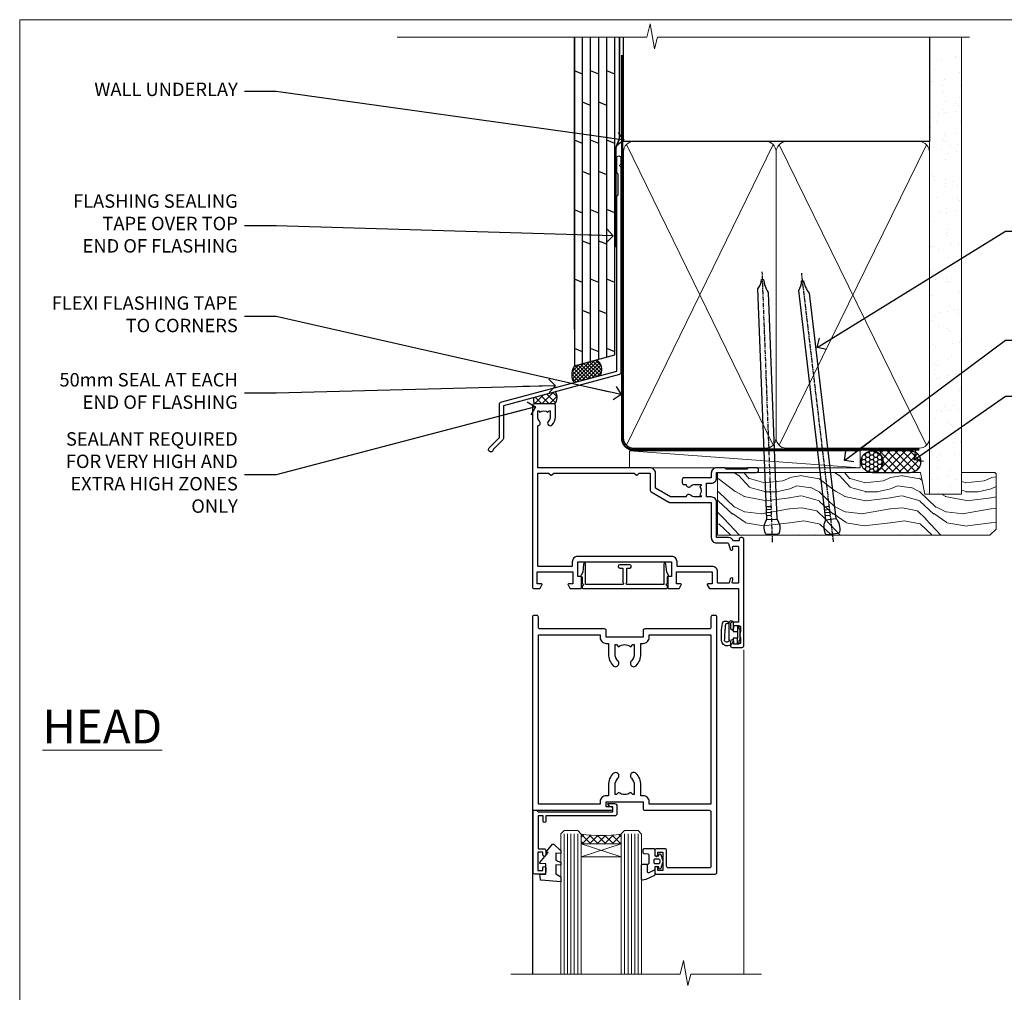
# Model space of a CAD drawing. Units: millimetres. Extents: x 1409 to 344855, y -118 to 2194.
# Drawn here: x 5613 to 5906, y 1452 to 1742 of the extents above; entities that cross this region are included whole.
import ezdxf
from ezdxf import colors
from ezdxf.entities.mleader import LeaderData, LeaderLine
from ezdxf.math import Vec2, Vec3

# ---------------------------------------------------------------- set-up
doc = ezdxf.new("R2010")
doc.units = ezdxf.units.MM
doc.linetypes.add('CENTER', pattern=[2, 1.25, -0.25, 0.25, -0.25])
doc.linetypes.add('Dashed', pattern=[564.444447, 282.222223, -282.222223])
doc.layers.add('Aluminium Systems Ltd Joinery Detail', color=7, linetype='Continuous')
doc.layers.add('Aluminium Systems Ltd Notes', color=7, linetype='Continuous')
doc.layers.add('No Print', color=7, linetype='Continuous', plot=False)
doc.styles.add('ASL TXT 50', font='romans.shx', dxfattribs={"height": 100})
doc.styles.get("Standard").update_dxf_attribs({"font": 'arial.ttf'})

# ---------------------------------------------------------------- blocks, each defined once
blk = doc.blocks.new('Page Layout')
at = {"layer": 'Aluminium Systems Ltd Joinery Detail', "color": 8, "lineweight": 5}
blk.add_lwpolyline([(0, 693.99), (0, 0), (553.08, 0), (553.08, 693.99)], close=True, dxfattribs=at)
blk = doc.blocks.new('90mm Framing Head DF')
at = {"layer": 'Aluminium Systems Ltd Joinery Detail'}
h = blk.add_hatch(dxfattribs=at)
h.set_pattern_fill('AR-SAND', color=256, scale=0.15)
h.set_pattern_definition([(37.5, (61.6605, 88.4484), (-0.24, 7.3412), [0, -5.7912, 0, -6.477, 0, -6.19125]), (7.5, (61.6605, 88.448), (6.74285, 10.7524), [0, -3.1242, 0, -5.2197, 0, -2.00025]), (327.5, (56.974, 88.4484), (11.86489, 0.02156), [0, -1.905, 0, -6.858, 0, -8.9535]), (317.5, (56.974, 88.448), (11.45335, 3.34394), [0, -0.9525, 0, -4.4958, 0, -5.1435])])
h.paths.add_polyline_path([(180.61, 83.77), (171.11, 83.77), (171.11, -47.33), (180.61, -47.33)])
at = {"layer": 'Aluminium Systems Ltd Joinery Detail', "lineweight": 5}
for p, q in [((80.8, -32.74), (124.47, 56.84)), ((80.8, 56.84), (124.47, -32.74)), ((126.25, -32.74), (170.19, 56.67, 1)), ((126.28, 56.67), (170.23, -32.74, 1))]:
    blk.add_line(p, q, dxfattribs=at)
at = {"layer": 'Aluminium Systems Ltd Joinery Detail', "linetype": 'Continuous', "lineweight": 5, "ltscale": 0.12, "elevation": -1}
blk.add_lwpolyline([(182.99, 88.77), (90.08, 88.77), (89.18, 85.34), (87.91, 92.75), (86.87, 88.77), (12.47, 88.77)], dxfattribs=at)
at = {"layer": 'Aluminium Systems Ltd Joinery Detail', "linetype": 'Dashed', "lineweight": 5, "ltscale": 0.01, "const_width": 0.25, "elevation": 0.25}
blk.add_lwpolyline([(79.76, 88.58), (79.76, -30.59, 0.414144), (82.95, -33.77), (168.08, -33.77)], format="xyb", dxfattribs=at)
at = {"layer": 'Aluminium Systems Ltd Joinery Detail', "linetype": 'Dashed'}
blk.add_lwpolyline([(171.11, 88.77), (171.11, 57.75), (79.91, 57.75), (79.91, 88.77)], dxfattribs=at)
at = {"layer": 'Aluminium Systems Ltd Joinery Detail', "lineweight": 5, "elevation": 1}
blk.add_lwpolyline([(171.11, 88.77), (171.11, -47.33), (180.61, -47.33), (180.61, 88.77)], dxfattribs=at)
at = {"layer": 'Aluminium Systems Ltd Joinery Detail', "linetype": 'CENTER', "lineweight": 5, "ltscale": 3, "const_width": 0.5, "elevation": 0.5}
blk.add_lwpolyline([(79.38, 83.43), (79.38, -30.59, 0.422885), (82.95, -34.15), (168.08, -34.15)], format="xyb", dxfattribs=at)
at = {"layer": 'Aluminium Systems Ltd Joinery Detail', "lineweight": 5}
for points in [[(125.36, -28.49), (125.36, 54.69, 0.414214), (122.32, 57.73), (82.95, 57.73, 0.414214), (79.91, 54.69), (79.91, -28.49)], [(171.12, -28.69), (171.12, 54.48, 0.368185), (168.08, 57.73), (128.4, 57.73, 0.368185), (125.36, 54.48), (125.36, -28.69)], [(125.36, 52.58), (125.36, -30.59, -0.414214), (122.32, -33.63), (82.95, -33.63, -0.414214), (79.91, -30.59), (79.91, 52.58)], [(171.12, 52.58), (171.12, -30.59, -0.414214), (168.08, -33.63), (128.4, -33.63, -0.414214), (125.36, -30.59), (125.36, 52.58)]]:
    blk.add_lwpolyline(points, format="xyb", dxfattribs=at)
blk = doc.blocks.new('DY611-comp')
for p, q in [((4.7, 6.73), (5.7, 6.73)), ((4.7, 6.73), (4.7, 5.24)), ((5.7, 6.73), (5.7, 5.36)), ((2.25, 5.73), (2.25, 0.6)), ((3.45, 5.24), (3.45, 5.73)), ((4.7, 5.24), (3.45, 5.24)), ((3.45, 0.6), (3.45, 3.22)), ((3.45, 3.22), (4.7, 3.22)), ((4.7, 3.22), (4.7, 5.24)), ((4.7, 1.73), (4.7, 3.22)), ((5.7, 5.36), (5.4, 4.23)), ((5.4, 4.23), (5.7, 3.11)), ((5.7, 3.11), (5.7, 1.73)), ((1.22, 0.14), (1.57, 0.17)), ((1.53, 0.96), (1.23, 0.95)), ((5.7, 1.73), (4.7, 1.73))]:
    blk.add_line(p, q)
for centre, radius, start, end in [((25.63, 4.66), 25.7, 177.035, 188.5389), ((1.7, 5.81), 1.75, 357.5286, 174.1572), ((1.55, 5.73), 0.7, 0, 162.7552), ((82.76, 9.07), 81.93, 182.1869, 185.6891), ((1.16, 1.14), 1, 197.4943, 273.4646), ((1.55, 0.57), 0.4, 273.4646, 93.4646), ((2.85, 0.6), 0.6, 180, 0)]:
    blk.add_arc(centre, radius, start, end)
blk = doc.blocks.new('DY611 Replace')
at = {"layer": 'Aluminium Systems Ltd Joinery Detail'}
blk.add_blockref('DY611-comp', (-5.4, -4.23), dxfattribs=at)
blk = doc.blocks.new('C438-21617')
at = {"flags": 128}
blk.add_lwpolyline([(1.5, 3.7), (1.5, 13.5), (3.3, 13.5, 0.414214), (3.8, 14), (3.8, 15.3, 1), (2.9, 15.3), (2.9, 14.5), (1.4, 14.5), (1.4, 20), (2.9, 20), (2.9, 19.2, 1), (3.8, 19.2), (3.8, 20.5, 0.414214), (3.3, 21), (0.5, 21, 0.414214), (0, 20.5), (0, 2.2, 0.414214), (0.2, 2), (1, 2), (1.5, 2.5), (23.8, 2.5), (23.8, 1), (23.02, 1), (22.36, 0.34, 0.668179), (22.5, 0), (24.25, 0, 0.414214), (25, 0.75), (25, 2.95, 0.414214), (24.25, 3.7), (3.8, 3.7), (3.8, 5.3, 1), (3, 5.3), (3, 3.7)], format="xyb", close=True, dxfattribs=at)
blk = doc.blocks.new('CO112-Comp')
blk.add_lwpolyline([(-2.4, 2.55), (-4.17, 3.38, 0.548619), (-4.6, 3.1), (-4.6, 1.17, 0.198912), (-4.51, 0.96), (-4.19, 0.64, -0.198912), (-4.1, 0.43), (-4.1, -1.87, -0.388879), (-4.37, -2.17), (-5.63, -2.28, 0.388879), (-5.9, -2.57), (-5.9, -3.5, 0.414214), (-5.6, -3.8), (-2.7, -3.8, 0.414214), (-2.4, -3.5), (-2.4, -1.65), (-1.2, -1.65), (-1.2, -2, 0.851224), (-0.62, -2.09), (-0.08, -0.47, 0.161777), (-0.08, 0.47), (-0.62, 2.09, 0.851224), (-1.2, 2), (-1.2, 1.65), (-2.4, 1.65), (-2.4, 3.9, 0.257343), (-2.54, 4.15, 0.086554), (-6.04, 5.59, 0.479584), (-6.4, 5.3), (-6.4, 1.1, 0.414214), (-6.1, 0.8), (-4.35, 0.8)], format="xyb")
blk.add_lwpolyline([(-1.33, 0.75), (-2.3, 0.75, 0.414214), (-2.6, 0.45), (-2.6, -0.45, 0.414214), (-2.3, -0.75), (-1.33, -0.75, 0.323092), (-1.05, -0.54), (-0.93, -0.19, 0.161777), (-0.93, 0.19), (-1.05, 0.54, 0.323092)], format="xyb", close=True)
blk = doc.blocks.new('DY445')
blk.add_lwpolyline([(4.75, 8.84), (6.25, 9.78), (6.25, 11.28), (0.33, 10.76, 0.36397), (0.15, 10.58), (0, 8.91), (1.75, 8.91), (1.75, 5.91), (0, 5.76), (0, 5.46), (2.49, 2.49), (1.95, 2.45), (1.95, 2.15), (3.75, 0), (4.15, 0), (6.25, 2.02), (6.25, 2.82), (4.75, 2.69), (4.75, 4.77), (6.25, 5.51), (6.25, 6.31), (4.75, 6.18)], format="xyb", close=True)
blk = doc.blocks.new('A911-22246')
at = {"flags": 128}
for points in [[(1.6, 3.85), (1.6, 2), (1.9, 2), (2.26, 2.43, 0.36397), (4.64, 2.43), (5, 2), (5.3, 2), (5.3, 3.85, 0.19526), (4.78, 5.14, -1), (5.92, 6.25, -0.19526), (6.9, 3.85), (6.9, 0.5, -0.414214), (6.4, 0), (0.5, 0, -0.414214), (0, 0.5), (0, 54.5, -0.414214), (0.5, 55), (2.12, 55, -0.267949), (2.3, 54.9), (2.87, 53.9, -0.57735), (2.7, 53.6), (1.4, 53.6), (1.4, 50), (12.1, 50), (12.1, 53.6), (10.8, 53.6, -0.57735), (10.63, 53.9), (11.2, 54.9, -0.267949), (11.38, 55), (14.4, 55, -0.414214), (14.6, 54.8), (14.6, 51.6, -0.414214), (14.4, 51.4), (13.5, 51.4), (13.5, 47), (41.5, 47), (41.5, 51.4), (40.6, 51.4, -0.414214), (40.4, 51.6), (40.4, 54.8, -0.414214), (40.6, 55), (43.62, 55, -0.267949), (43.8, 54.9), (44.37, 53.9, -0.57735), (44.2, 53.6), (42.9, 53.6), (42.9, 50), (53.6, 50), (53.6, 53.6), (52.3, 53.6, -0.57735), (52.13, 53.9), (52.7, 54.9, -0.267949), (52.88, 55), (61.4, 55), (61.4, 65), (59.5, 65, -0.414214), (59, 65.5), (59, 66.75, -1), (60, 66.75), (60, 66), (61.5, 66), (61.5, 66.75, -0.298217), (61.8, 67.21), (61.8, 70.29, -0.298217), (61.5, 70.75), (61.5, 71.5), (60, 71.5), (60, 70.75, -1), (59, 70.75), (59, 72, -0.414214), (59.5, 72.5), (62.5, 72.5, -0.414214), (63, 72), (63, 40.3, -0.414214), (62.5, 39.8), (62.1, 39.8, -0.414214), (61.6, 40.3), (61.6, 40.8), (59.9, 40.8, -0.305615), (58.42, 39.8), (54.9, 39.8), (54.9, 29.3, -0.414214), (53.3, 27.7), (51.9, 27.7), (51.9, 23.6), (53.3, 23.6, -0.414214), (54.9, 22), (54.9, 20.4), (66.7, 20.4, -1), (66.7, 19), (64.38, 19, -0.198912), (64.24, 19.06), (63.9, 19.4), (57.7, 19.4), (57.36, 19.06, -0.198912), (57.22, 19), (54.9, 19, -0.414214), (53.3, 20.6), (53.3, 22), (45.15, 22, -0.414214), (44.65, 22.5), (44.65, 23.5, -0.414214), (45.15, 24), (45.8, 24, -0.640824), (47.16, 24.52, 0.19526), (48.45, 24), (50.3, 24), (50.3, 24.3), (49.87, 24.66, 0.36397), (49.87, 27.04), (50.3, 27.4), (50.3, 27.7), (48.45, 27.7, 0.19526), (47.16, 27.18, -0.640824), (45.8, 27.7), (41.2, 27.7), (36.7, 25.1), (36.7, 20.6, -0.414214), (35.1, 19), (1.6, 19), (1.6, 6.5, -0.640824), (2.12, 5.14, 0.19526)], [(1.6, 20.8, 0.414214), (1.8, 20.6), (4.79, 20.6, 0.198912), (4.93, 20.66), (5.39, 21.11, -0.414214), (5.81, 21.11), (6.27, 20.66, 0.198912), (6.41, 20.6), (30.29, 20.6, 0.198912), (30.43, 20.66), (30.89, 21.11, -0.414214), (31.31, 21.11), (31.77, 20.66, 0.198912), (31.91, 20.6), (34.9, 20.6, 0.414214), (35.1, 20.8), (35.1, 25.74, -0.267949), (35.35, 26.17), (40.66, 29.23, -0.131652), (40.91, 29.3), (53.1, 29.3, 0.414214), (53.3, 29.5), (53.3, 39.8, -0.414214), (54.9, 41.4), (58.26, 41.4, 0.339454), (58.45, 41.55), (58.92, 43.27, -1), (59.78, 43.03), (59.68, 42.65, 0.493145), (59.88, 42.4), (61.2, 42.4, 0.414214), (61.4, 42.6), (61.4, 53.2, 0.414214), (61.2, 53.4), (59.77, 53.4, 0.493145), (59.58, 53.15), (59.78, 52.37, -1), (58.92, 52.13), (58.62, 53.25, 0.339454), (58.42, 53.4), (55.4, 53.4, 0.414214), (55.2, 53.2), (55.2, 50, -0.414214), (53.6, 48.4), (43.3, 48.4, 0.414214), (43.1, 48.2), (43.1, 47, -0.414214), (41.5, 45.4), (13.5, 45.4, -0.414214), (11.9, 47), (11.9, 48.2, 0.414214), (11.7, 48.4), (1.8, 48.4, 0.414214), (1.6, 48.2)]]:
    blk.add_lwpolyline(points, format="xyb", close=True, dxfattribs=at)
blk = doc.blocks.new('A787-21645')
at = {"flags": 128}
for points in [[(23.5, 58, -1), (23.5, 57), (22, 57), (22, 55.5), (33, 55.5), (33, 57.5, -0.414214), (33.5, 58), (52.7, 58, 0.414214), (53.2, 58.5), (53.2, 74.7, 0.414214), (52.7, 75.2), (40.5, 75.2, 0.414214), (40, 74.7), (40, 70, -0.414214), (39.5, 69.5), (37, 69.5, -0.414214), (36.5, 70), (36.5, 71.3, -1), (37.4, 71.3), (37.4, 70.5), (38.9, 70.5), (38.9, 76), (37.4, 76), (37.4, 75.2, -1), (36.5, 75.2), (36.5, 76.5, -0.414214), (37, 77), (54.5, 77, -0.414214), (55, 76.5), (55, 0.5, -0.414214), (54.5, 0), (53.7, 0, -0.414214), (53.2, 0.5), (53.2, 3.5, 0.414214), (52.7, 4), (33.5, 4, -0.414214), (33, 4.5), (33, 6.5), (22, 6.5), (22, 4.5, -0.414214), (21.5, 4), (2.3, 4, 0.414214), (1.8, 3.5), (1.8, 0.5, -0.414214), (1.3, 0), (0.5, 0, -0.414214), (0, 0.5), (0, 57.5, -0.414214), (0.5, 58)], [(20.2, 6.5, -0.414214), (22, 8.3), (22.65, 8.3), (22.65, 11.5, -0.201039), (24.1, 14.96, -1), (25.5, 13.53, 0.201039), (24.65, 11.5), (24.65, 8.65), (25.11, 8.65), (25.67, 9.32, 0.36397), (29.33, 9.32), (29.89, 8.65), (30.35, 8.65), (30.35, 11.5, 0.201039), (29.5, 13.53, -1), (30.9, 14.96, -0.201039), (32.35, 11.5), (32.35, 8.3), (33, 8.3, -0.414214), (34.8, 6.5), (34.8, 5.8), (53.2, 5.8), (53.2, 56.2), (34.8, 56.2), (34.8, 55.5, -0.414214), (33, 53.7), (32.35, 53.7), (32.35, 50.5, -0.201039), (30.9, 47.04, -1), (29.5, 48.47, 0.201039), (30.35, 50.5), (30.35, 53.35), (29.89, 53.35), (29.33, 52.68, 0.36397), (25.67, 52.68), (25.11, 53.35), (24.65, 53.35), (24.65, 50.5, 0.201039), (25.5, 48.47, -1), (24.1, 47.04, -0.201039), (22.65, 50.5), (22.65, 53.7), (22, 53.7, -0.414214), (20.2, 55.5), (20.2, 56.2), (1.8, 56.2), (1.8, 5.8), (20.2, 5.8)]]:
    blk.add_lwpolyline(points, format="xyb", close=True, dxfattribs=at)
blk = doc.blocks.new('F149-20626')
blk.add_lwpolyline([(25.75, 0.75), (25.3, 1.2), (25.75, 1.65), (25.75, 3.46), (26.04, 3.75, 0.339454), (26.07, 3.99), (25.57, 4.86), (25.3, 7.33, 0.946506), (24.7, 7.3), (24.7, 1.2), (13.65, 1.2), (13.35, 1.5), (13.65, 1.8), (13.65, 6.1), (14.55, 6.1, 1), (14.55, 7.1), (11.55, 7.1, 1), (11.55, 6.1), (12.45, 6.1), (12.45, 1.8), (12.75, 1.5), (12.45, 1.2), (1.4, 1.2), (1.4, 7.3, 0.946506), (0.8, 7.33), (0.53, 4.86), (0.03, 3.99, 0.339454), (0.06, 3.75), (0.35, 3.46), (0.35, 1.65), (0.8, 1.2), (0.35, 0.75), (0.35, 0.3, 0.414214), (0.65, 0), (25.45, 0, 0.414214), (25.75, 0.3)], format="xyb", close=True)
blk = doc.blocks.new('AL40 DF Hinged Door Open Out Head')
at = {"layer": 'Aluminium Systems Ltd Joinery Detail', "lineweight": 5}
h = blk.add_hatch(dxfattribs=at)
h.set_pattern_fill('NET', color=256, scale=0.5, angle=-45)
h.set_pattern_definition([(315, (-1058.8207, -6.7609), (1.122532, 1.122532), []), (45, (-1058.8207, -6.7609), (-1.122532, 1.122532), [])])
edge = h.paths.add_edge_path(flags=16)
edge.add_line((-103.59, -110.31), (-103.59, -110.21))
edge.add_arc((-114.2, -105.31), 11.69, -25.3276, -24.8319, ccw=False)
edge.add_line((-103.63, -110.31), (-103.59, -110.31))
edge = h.paths.add_edge_path()
edge.add_arc((-99.51, -66.93), 41.4, -98.3176, -81.6517)
edge.add_line((-93.5, -107.89), (-93.5, -110.8))
edge.add_line((-93.5, -110.8), (-105.5, -110.8))
edge.add_line((-105.5, -110.8), (-105.5, -107.89))
at = {"layer": 'Aluminium Systems Ltd Joinery Detail', "linetype": 'Continuous', "lineweight": 5}
blk.add_line((-57, -53.06), (-57, -149.59, -1), dxfattribs=at)
at = {"layer": 'Aluminium Systems Ltd Joinery Detail'}
blk.add_line((-120, -74.3), (-120, -149.59, -1), dxfattribs=at)
at = {"layer": 'Aluminium Systems Ltd Joinery Detail', "lineweight": 5, "ltscale": 3}
for p, q in [((-110.5, -107.8), (-110.5, -149.59, -1)), ((-109.5, -107.8), (-109.5, -149.59, -1)), ((-108.5, -107.8), (-108.5, -149.59, -1)), ((-107.5, -107.8), (-107.5, -149.59, -1)), ((-106.5, -107.8), (-106.5, -149.59, -1)), ((-92.5, -107.8), (-92.5, -149.59, -1)), ((-91.5, -107.8), (-91.5, -149.59, -1)), ((-90.5, -107.8), (-90.5, -149.59, -1)), ((-89.5, -107.8), (-89.5, -149.59, -1)), ((-88.5, -107.8), (-88.5, -149.59, -1))]:
    blk.add_line(p, q, dxfattribs=at)
at = {"layer": 'Aluminium Systems Ltd Joinery Detail', "lineweight": 5}
for p, q in [((-105.5, -114.67), (-93.5, -110.8)), ((-105.5, -110.8), (-93.5, -114.67))]:
    blk.add_line(p, q, dxfattribs=at)
for points in [[(-105.5, -149.59), (-105.5, -107.89), (-106.5, -106.8), (-110.5, -106.8), (-111.5, -107.8), (-111.5, -149.59)], [(-87.5, -149.59), (-87.5, -107.89), (-88.5, -106.8), (-92.5, -106.8), (-93.5, -107.8), (-93.5, -149.59)]]:
    blk.add_lwpolyline(points, dxfattribs=at)
blk.add_lwpolyline([(-105.5, -110.8), (-93.5, -110.8), (-93.5, -114.67), (-105.5, -114.67)], close=True, dxfattribs=at)
at = {"layer": 'Aluminium Systems Ltd Joinery Detail', "linetype": 'Continuous', "lineweight": 5, "ltscale": 0.12, "elevation": -1}
blk.add_lwpolyline([(-51.77, -149.59), (-72.75, -149.59), (-73.65, -153.02), (-74.92, -145.6), (-75.96, -149.59), (-126.39, -149.59)], dxfattribs=at)
at = {"layer": 'Aluminium Systems Ltd Joinery Detail', "lineweight": 5}
blk.add_arc((-99.49, -66.48), 41.85, 261.7419, 278.2274, dxfattribs=at)
at = {"layer": 'Aluminium Systems Ltd Joinery Detail', "xscale": -1, "rotation": 180}
for name, p in [('A911-22246', (-120, 20.2)), ('A787-21645', (-120, -42.8))]:
    blk.add_blockref(name, p, dxfattribs=at)
at = {"layer": 'Aluminium Systems Ltd Joinery Detail'}
blk.add_blockref('F149-20626', (-105.53, -34.8), dxfattribs=at)
at = {"layer": 'Aluminium Systems Ltd Joinery Detail', "lineweight": 9, "ltscale": 0.12, "extrusion": (0, 0, -1), "zscale": -1, "rotation": 180}
blk.add_blockref('DY611 Replace', (58.2, -48.55), dxfattribs=at)
at = {"layer": 'Aluminium Systems Ltd Joinery Detail', "extrusion": (0, 0, -1), "zscale": -1, "rotation": 180}
for name, p in [('C438-21617', (119.8, -98.8)), ('DY445', (117.75, -110.9)), ('CO112-Comp', (81.1, -116.05))]:
    blk.add_blockref(name, p, dxfattribs=at)
blk = doc.blocks.new('Nail 75 JH')
at = {"linetype": 'CENTER'}
blk.add_line((0, 2.3), (0, -78.26), dxfattribs=at)
for p, q in [((1.5, -4.49), (-1.5, -4.49)), ((1.5, -5.73), (0.13, -5.73)), ((1.5, -6.6), (0.13, -6.6)), ((1.5, -7.47), (0.13, -7.47)), ((1.5, -8.34), (0.13, -8.34))]:
    blk.add_line(p, q)
blk.add_lwpolyline([(-1.5, -4.49, -0.247527), (-2.06, -0.36, -0.331135), (-1.58, 0), (1.58, 0, -0.331135), (2.06, -0.36, -0.247527), (1.5, -4.49), (1.5, -73.21, 0.124564), (0.28, -75.97), (-0.25, -75.97, 0.101255), (-1.5, -72.05)], format="xyb", close=True)
blk = doc.blocks.new('Plywood Sheet DF AL40 DF Liner')
at = {"layer": 'Aluminium Systems Ltd Joinery Detail'}
h = blk.add_hatch(dxfattribs=at)
h.set_pattern_fill('HONEY', color=0, scale=0.25)
h.set_pattern_definition([(0, (-280.6136, -552.67224), (1.190625, 0.68740766), [0.79375, -1.5875]), (120, (-280.6136, -552.67224), (-1.190625, 0.6874077), [0.79375, -1.5875]), (60, (-280.6136, -552.67224), (3e-09, 1.3748153), [-1.5875, 0.79375])])
h.paths.add_polyline_path([(-29.89, 9.67, 1), (-23.47, 9.67, 1)])
h = blk.add_hatch(dxfattribs=at)
h.set_pattern_fill('ANSI37', color=0, scale=0.5)
h.set_pattern_definition([(45, (-280.6136, -552.6722), (-1.122532, 1.122532), []), (135, (-280.6136, -552.6722), (-1.122532, -1.122532), [])])
h.paths.add_polyline_path([(-15.29, 12.88), (-26.53, 12.88, -1), (-26.53, 6.46), (-15.29, 6.46, 1)])
at = {"layer": 'Aluminium Systems Ltd Joinery Detail', "lineweight": 5}
h = blk.add_hatch(dxfattribs=at)
h.set_pattern_fill('WOOD-3', color=0, scale=97.5, angle=30, style=0, pattern_type=2)
h.set_pattern_definition([(4.7636, (412.314, -7164.265), (-330.0000284, -29.999746), [3.61248, -357.63537]), (348.6901, (415.914, -7163.965), (120.0000226, -29.999929), [4.58913, -148.38147]), (315, (420.414, -7164.865), (-3e-14, -30.00001), [3.39411, -39.03228]), (313.1524, (422.8139, -7167.2649), (420.00008502, -449.99992613), [6.57951, -651.37185]), (347.0054, (427.3139, -7172.065), (-270.000023, 59.9999273), [4.00251, -396.24741]), (360, (431.214, -7172.965), (30, -30), [7.5, -22.5]), (9.4623, (438.714, -7172.965), (-150.0000232, -29.9999442), [3.64965, -178.83321]), (5.7106, (412.314, -7172.365), (-269.9999827, -30.0000394), [3.01497, -298.48131]), (360, (415.314, -7172.065), (30, -30), [4.5, -25.5]), (331.6992, (419.8139, -7172.065), (329.9998536, -180.0002662), [4.42944, -438.51525]), (307.875, (423.714, -7174.165), (-120.0000559, 149.999973), [6.84105, -335.21157]), (320.7106, (427.9139, -7179.565), (180.0000192, -149.99998896), [4.26381, -422.11632]), (353.6598, (431.214, -7182.265), (239.9999821, -30.0000474), [5.43324, -266.22831]), (11.8887, (436.6139, -7182.8649), (-419.99991903, -90.00031606), [5.82495, -576.66969]), (6.7098, (412.3139, -7181.6649), (270.00002993, 29.99981644), [5.13516, -508.3821]), (356.6335, (417.4139, -7181.0649), (479.99997966, -30.0003289), [5.10882, -505.77279]), (326.3099, (422.514, -7181.365), (-59.999987, 30.00004), [5.40834, -102.75822]), (312.5104, (427.0139, -7184.365), (299.99972155, -330.0002602), [4.88364, -483.48096]), (345.0686, (430.3139, -7187.965), (330.00001605, -89.9999086), [4.65726, -461.06799]), (360, (434.814, -7189.165), (30, -30), [3.6, -26.4]), (12.9946, (438.4139, -7189.165), (270.000023, 59.9999273), [4.00251, -396.24741]), (360, (421.614, -7159.165), (30, -30), [0, -30]), (136.8476, (425.8139, -7163.6649), (449.99992613, -420.00008502), [6.57951, -651.37185]), (153.4349, (421.014, -7189.165), (-29.999975, 30.00004), [2.68329, -64.39875]), (171.8699, (418.614, -7187.965), (-179.9999933, 29.9999807), [4.24263, -207.88938]), (203.1986, (414.414, -7187.365), (-149.999992, -60.0000398), [2.28474, -226.18845]), (333.4349, (425.814, -7163.665), (29.999975, -30.00004), [3.35409, -63.72795]), (353.2902, (428.8139, -7165.1649), (-270.00002993, 29.99981644), [5.13516, -508.3821]), (10.1247, (433.9139, -7165.7649), (509.99996369, 90.00025766), [8.53287, -844.75488]), (10.3048, (412.314, -7160.965), (180.0000288, 29.9998463), [3.35409, -332.05608]), (344.4759, (415.6139, -7160.3649), (-330.00003074, 89.99993333), [5.60445, -554.84178]), (317.1211, (421.0139, -7161.8649), (-390.0000238, 359.9999926), [5.7315, -567.41769]), (325.3048, (425.2139, -7165.765), (299.99982777, -210.0002583), [4.74342, -469.59822]), (350.5377, (429.114, -7168.465), (150.0000232, -29.9999442), [5.47449, -177.0084]), (6.5819, (434.5139, -7169.3649), (-510.00004314, -59.99960101), [7.85175, -777.3234]), (8.1301, (412.314, -7168.465), (-179.9999933, -29.9999807), [4.24263, -207.88938]), (348.6901, (416.514, -7167.865), (120.0000226, -29.999929), [4.58913, -148.38147]), (317.4896, (421.0139, -7168.765), (-330.0002602, 299.99972155), [4.88364, -483.48096]), (315, (424.614, -7172.065), (-3e-14, -30.00001), [5.51544, -36.91098]), (342.646, (428.5139, -7175.965), (-390.00006057, 119.99983507), [5.02893, -497.86272]), (3.3665, (433.3139, -7177.4649), (-479.99997966, -30.0003289), [5.10882, -505.77279]), (17.1027, (438.4139, -7177.165), (300.0000519, 89.9998648), [4.08045, -403.96368]), (8.7462, (412.3139, -7175.965), (209.9999801, 30.0001259), [3.94587, -390.64251]), (345.0686, (416.2139, -7175.365), (330.00001605, -89.9999086), [4.65726, -461.06799]), (327.9946, (420.714, -7176.565), (-149.9999683, 90.0000332), [5.6604, -277.35906]), (310.1009, (425.5139, -7179.5649), (-329.9999418, 390.00005789), [7.45185, -737.7327]), (344.0546, (430.314, -7185.265), (-120.0000038, 29.9999967), [4.36806, -214.03524]), (6.009, (434.5139, -7186.4649), (299.99999253, 29.99997952), [5.7315, -567.41769]), (23.1986, (440.214, -7185.865), (149.999992, 60.0000398), [2.28474, -226.18845]), (9.4623, (412.314, -7184.965), (-150.0000232, -29.9999442), [3.64965, -178.83321]), (349.992, (415.9139, -7184.3649), (329.99998664, -60.00010416), [5.17881, -512.7015]), (322.5946, (421.0139, -7185.2649), (389.99977395, -300.00029858), [6.42027, -635.60775]), (330.9454, (426.114, -7159.165), (210.0000115, -120.0000008), [3.08868, -305.78022]), (349.2157, (428.8139, -7160.6649), (-479.9999851, 90.0000165), [6.41328, -634.91349]), (7.125, (435.114, -7161.865), (-210.0000114, -29.9999485), [7.25604, -234.6117])])
h.paths.add_polyline_path([(10.37, -10.44), (8.5, -12.21), (-72.65, -12.21), (-72.65, 6.46), (-12.21, 6.46), (-10.88, 0), (0, 0), (0, 6.46), (9.94, 6.46), (10.37, 6.05)])
at = {"layer": 'Aluminium Systems Ltd Joinery Detail', "color": 0, "lineweight": 5}
blk.add_line((-98.92, 12.88, 1), (-30.15, 7.86), dxfattribs=at)
at = {"layer": 'Aluminium Systems Ltd Joinery Detail', "color": 0, "lineweight": 5, "elevation": 1}
blk.add_lwpolyline([(-98.92, 12.88), (-30.15, 12.88), (-30.15, 7.86), (-98.92, 7.86)], close=True, dxfattribs=at)
at = {"layer": 'Aluminium Systems Ltd Joinery Detail', "color": 0, "elevation": 1}
blk.add_lwpolyline([(-26.53, 6.46), (-15.29, 6.46, 1), (-15.29, 12.88), (-26.53, 12.88, -1)], format="xyb", close=True, dxfattribs=at)
at = {"layer": 'Aluminium Systems Ltd Joinery Detail', "color": 0, "lineweight": 5}
blk.add_lwpolyline([(9.94, 6.46), (0, 6.46), (0, 0), (-10.88, 0), (-12.21, 6.46), (-72.65, 6.46), (-72.65, -12.21), (8.5, -12.21), (10.37, -10.44), (10.37, 6.05)], close=True, dxfattribs=at)
at = {"layer": 'Aluminium Systems Ltd Joinery Detail', "color": 0}
blk.add_circle((-26.68, 9.67, 1), 3.21, dxfattribs=at)
for p, rotation in [((-56.35, -11.98, 1), 182.193320942632), ((-38.38, -11.89, 1), 186.7683232742154)]:
    blk.add_blockref('Nail 75 JH', p, dxfattribs=dict(at, rotation=rotation))
blk = doc.blocks.new('_Open90')
at = {"color": 0, "linetype": 'ByBlock', "lineweight": -2}
for p, q in [((0, 0), (-2.44, 0)), ((-0.5, 0.5), (0, 0)), ((0, 0), (-0.5, -0.5))]:
    blk.add_line(p, q, dxfattribs=at)
blk = doc.blocks.new('J335-32185')
blk.add_lwpolyline([(39.45, 85.72), (39.05, 85.32), (39.45, 84.92), (39.45, 23.5, -0.339454), (39.08, 23.02), (4.45, 13.74), (4.45, 3.95, -0.198912), (4.3, 3.59), (1.4, 0.69, -1.488372), (0.21, 1.19), (3.25, 4.24), (3.25, 14.27, -0.339454), (3.62, 14.76), (38.25, 24.04), (38.25, 76.12), (38.65, 76.52), (38.65, 82.72), (38.25, 83.12), (38.25, 87.52, -1), (39.45, 87.52)], format="xyb", close=True)
blk = doc.blocks.new('Plywood Sheet DF Head AL40 DF')
at = {"layer": 'Aluminium Systems Ltd Joinery Detail', "linetype": 'Dashed'}
h = blk.add_hatch(dxfattribs=at)
h.set_pattern_fill('ANSI37', color=0, scale=0.25)
h.set_pattern_definition([(45, (188.1116, 55.8667), (-0.561266, 0.561266), []), (135, (188.1116, 55.8667), (-0.561266, -0.561266), [])])
edge = h.paths.add_edge_path()
edge.add_line((71.86, 92.68), (65.33, 90.93))
edge.add_arc((69.23, 88.26), 4.72, 145.6273, 210.0775)
edge.add_line((65.14, 85.89), (72.92, 87.98))
edge.add_arc((69.99, 89.79), 3.45, 328.4042, 417.1224)
at = {"layer": 'Aluminium Systems Ltd Joinery Detail'}
h = blk.add_hatch(dxfattribs=at)
h.set_pattern_fill('ANSI37', color=0, scale=0.5)
h.set_pattern_definition([(45, (-100, -6500), (-1.122532, 1.122532), []), (135, (-100, -6500), (-1.122532, -1.122532), [])])
h.paths.add_polyline_path([(59.67, 83.17), (53.12, 81.42, 0.216687), (53.46, 79.53), (59.46, 79.53, 0.317611)])
at = {"layer": 'Aluminium Systems Ltd Joinery Detail', "color": 0}
for p, q in [((65.33, 101.84, 1.02), (65.33, 188.77, 0.08)), ((67.73, 91.57, 1.01), (67.73, 188.77, -0.39)), ((70.13, 92.22, 1.01), (70.13, 188.77, -0.39)), ((72.53, 92.86, 1.01), (72.53, 188.77, -0.39)), ((74.93, 93.51, 1), (74.93, 188.77, -0.39)), ((77.33, 94.16, 1), (77.33, 188.77, -0.39)), ((67.73, 177.73, 0.02), (65.33, 178.72, -0.03)), ((72.53, 177.73, 0.02), (70.13, 178.72, -0.03)), ((77.33, 177.74, 1.02), (74.93, 178.73, 0.97)), ((70.13, 168.4, 0.97), (67.73, 169.39, 0.93)), ((74.93, 168.4, 0.97), (72.53, 169.39, 0.93)), ((67.73, 157.07, 0.02), (65.33, 158.06, -0.03)), ((72.53, 157.07, 0.02), (70.13, 158.06, -0.03)), ((77.33, 157.08, 1.02), (74.93, 158.07, 0.97)), ((70.13, 147.74, 0.97), (67.73, 148.73, 0.93)), ((74.93, 147.74, 0.97), (72.53, 148.73, 0.93)), ((67.73, 136.41, 0.02), (65.33, 137.4, -0.03)), ((72.53, 136.41, 0.02), (70.13, 137.4, -0.03)), ((77.33, 136.42, 1.02), (74.93, 137.41, 0.97)), ((70.13, 127.08, 0.97), (67.73, 128.07, 0.93)), ((74.93, 127.08, 0.97), (72.53, 128.07, 0.93)), ((67.73, 115.75, 0.02), (65.33, 116.74, -0.03)), ((72.53, 115.75, 0.02), (70.13, 116.74, -0.03)), ((77.33, 115.75, 1.02), (74.93, 116.75, 0.97)), ((70.13, 106.41, 0.97), (67.73, 107.4, 0.93)), ((74.93, 106.41, 0.97), (72.53, 107.4, 0.93)), ((67.73, 95.08, 0.02), (65.33, 96.07, -0.03)), ((72.53, 95.08, 0.02), (70.13, 96.07, -0.03)), ((77.33, 95.09, 1.02), (74.93, 96.08, 0.97))]:
    blk.add_line(p, q, dxfattribs=at)
at = {"layer": 'Aluminium Systems Ltd Joinery Detail', "color": 0, "elevation": 1.02}
blk.add_lwpolyline([(65.33, 188.77), (65.33, 90.93), (77.33, 94.16), (77.33, 188.77)], dxfattribs=at)
at = {"layer": 'Aluminium Systems Ltd Joinery Detail', "color": 0, "linetype": 'Dashed', "ltscale": 0.01, "const_width": 0.5}
blk.add_lwpolyline([(78.75, 188.77), (78.75, 158.7), (77.64, 155.83), (77.64, 126.17)], dxfattribs=at)
at = {"layer": 'Aluminium Systems Ltd Joinery Detail', "color": 0, "linetype": 'Dashed'}
for centre, radius, start, end in [((69.99, 89.79, 1.02), 3.45, 328.4042, 57.3257), ((69.26, 88.25, 1.02), 4.76, 145.7567, 209.9632)]:
    blk.add_arc(centre, radius, start, end, dxfattribs=at)
at = {"layer": 'Aluminium Systems Ltd Joinery Detail', "color": 0}
for centre, radius, start, end in [((56.99, 81.5, 1), 3.16, 321.5841, 32.0658), ((55.37, 80.86, 1), 2.32, 165.9262, 214.8311)]:
    blk.add_arc(centre, radius, start, end, dxfattribs=at)
blk.add_blockref('J335-32185', (39.68, 65.27), dxfattribs=at)
blk = doc.blocks.new('Plywood Sheet DF Head Text AL40 DF')
at = {"layer": 'Aluminium Systems Ltd Notes', "color": 3, "lineweight": 5, "ltscale": 0.12}
ml = blk.add_multileader_mtext('Standard', dxfattribs=at)
ml.set_content('WALL UNDERLAY', color=3)
ml.set_leader_properties(color=8)
ml.set_arrow_properties(name='OPEN90')
ml.build(insert=Vec2(0, 0))
ml.multileader.update_dxf_attribs({"text_left_attachment_type": 2, "text_right_attachment_type": 2})
ctx = ml.context
ctx.base_point, ctx.plane_origin = Vec3(-51.14, 19.02), Vec3(99.06, -37.49)
ctx.left_attachment, ctx.right_attachment, ctx.text_align_type = 2, 2, 2
notes = []
notes.append((ctx, [(0, (1, 1, 0), (9.35, 19.02), (-1, 0), 9.4, [(0, [(113.01, 4.57)], 0, [])])]))
ctx.mtext.insert, ctx.mtext.width, ctx.mtext.alignment, ctx.mtext.line_spacing_style, ctx.mtext.flow_direction = Vec3(-2.05, 21.69), 56.0424, 3, 2, 5
ml = blk.add_multileader_mtext('Standard', dxfattribs=at)
ml.set_content('FLASHING SEALING\\PTAPE OVER TOP\\P END OF FLASHING', color=3)
ml.set_leader_properties(color=8)
ml.set_arrow_properties(name='OPEN90')
ml.build(insert=Vec2(0, 0))
ml.multileader.update_dxf_attribs({"text_left_attachment_type": 2, "text_right_attachment_type": 2})
ctx = ml.context
ctx.base_point, ctx.plane_origin = Vec3(-56.96, -20.93), Vec3(73.9, -53.64)
ctx.left_attachment, ctx.right_attachment, ctx.text_align_type = 2, 2, 2
notes.append((ctx, [(0, (1, 1, 0), (9.35, -20.93), (-1, 0), 9.4, [(0, [(109.82, -23.97)], 0, [])])]))
ctx.mtext.insert, ctx.mtext.width, ctx.mtext.alignment, ctx.mtext.line_spacing_style, ctx.mtext.flow_direction = Vec3(-2.05, -11.6), 62.3804, 3, 2, 5
ml = blk.add_multileader_mtext('Standard', dxfattribs=at)
ml.set_content('FLEXI FLASHING TAPE TO CORNERS', color=3)
ml.set_leader_properties(color=8)
ml.set_arrow_properties(name='OPEN90')
ml.build(insert=Vec2(0, 0))
ml.multileader.update_dxf_attribs({"text_left_attachment_type": 2, "text_right_attachment_type": 2})
ctx = ml.context
ctx.base_point, ctx.plane_origin = Vec3(-64.46, -47.98), Vec3(173.22, -160.18)
ctx.left_attachment, ctx.right_attachment, ctx.text_align_type = 2, 2, 2
notes.append((ctx, [(1, (1, 1, 0), (9.35, -47.98), (-1, 0), 9.4, [(0, [(112.17, -71.25)], 0, [])])]))
ctx.mtext.insert, ctx.mtext.width, ctx.mtext.defined_height, ctx.mtext.alignment, ctx.mtext.line_spacing_style, ctx.mtext.flow_direction = Vec3(-2.05, -41.98), 62.3804, 16.49, 3, 2, 5
ml = blk.add_multileader_mtext('Standard', dxfattribs=at)
ml.set_content('50mm SEAL AT EACH END OF FLASHING ', color=3)
ml.set_leader_properties(color=8)
ml.set_arrow_properties(name='OPEN90')
ml.build(insert=Vec2(0, 0))
ml.multileader.update_dxf_attribs({"text_left_attachment_type": 2, "text_right_attachment_type": 2})
ctx = ml.context
ctx.base_point, ctx.plane_origin = Vec3(-60.5, -70.82), Vec3(47.75, -180.27)
ctx.left_attachment, ctx.right_attachment, ctx.text_align_type = 2, 2, 2
notes.append((ctx, [(0, (1, 1, 0), (9.35, -70.82), (-1, 0), 9.4, [(0, [(92.63, -68.61)], 0, [])])]))
ctx.mtext.insert, ctx.mtext.width, ctx.mtext.alignment, ctx.mtext.line_spacing_style, ctx.mtext.flow_direction = Vec3(-2.05, -64.82), 62.3804, 3, 2, 5
ml = blk.add_multileader_mtext('Standard', dxfattribs=at)
ml.set_content('SEALANT REQUIRED FOR VERY HIGH AND EXTRA HIGH ZONES ONLY ', color=3)
ml.set_leader_properties(color=8)
ml.set_arrow_properties(name='OPEN90')
ml.build(insert=Vec2(0, 0))
ml.multileader.update_dxf_attribs({"text_left_attachment_type": 2, "text_right_attachment_type": 2})
ctx = ml.context
ctx.base_point, ctx.plane_origin = Vec3(-60.73, -95.12), Vec3(47.75, -204.45)
ctx.left_attachment, ctx.right_attachment, ctx.text_align_type = 2, 2, 2
notes.append((ctx, [(0, (1, 1, 0), (9.35, -95.12), (-1, 0), 9.4, [(0, [(86.66, -74.86)], 0, [])])]))
ctx.mtext.insert, ctx.mtext.width, ctx.mtext.defined_height, ctx.mtext.alignment, ctx.mtext.line_spacing_style, ctx.mtext.flow_direction = Vec3(-2.05, -82.45), 62.3804, 38.55, 3, 2, 5
for ctx, leaders in notes:
    for number, flags, end, landing, length, lines in leaders:
        leader = LeaderData()
        leader.index, (leader.has_last_leader_line, leader.has_dogleg_vector, leader.attachment_direction) = number, flags
        leader.last_leader_point, leader.dogleg_vector, leader.dogleg_length = Vec3(end), Vec3(landing), length
        for number, points, colour, breaks in lines:
            line = LeaderLine()
            line.index, line.vertices, line.color, line.breaks = number, Vec3.list(points), colors.encode_raw_color(colour), breaks
            leader.lines.append(line)
        ctx.leaders.append(leader)
blk = doc.blocks.new('Liner Head Text')
at = {"layer": 'Aluminium Systems Ltd Notes', "color": 3, "lineweight": 5, "ltscale": 0.12}
ml = blk.add_multileader_mtext('Standard', dxfattribs=at)
ml.set_content('FIXINGS: PAIRS OF 75x3.15mm NAILS OR 1 X 8g 65MM SS SCREWS AT 150 FROM CORNERS AND 450 CENTRES', color=3)
ml.set_leader_properties(color=8)
ml.set_arrow_properties(name='OPEN90')
ml.build(insert=Vec2(0, 0))
ml.multileader.update_dxf_attribs({"text_left_attachment_type": 2, "text_right_attachment_type": 2})
ctx = ml.context
ctx.base_point, ctx.plane_origin = Vec3(14.2, 83.82, -1), Vec3(-210.37, -58.04, -1)
ctx.left_attachment, ctx.right_attachment = 2, 2
notes = []
notes.append((ctx, [(0, (1, 1, 0), (9.73, 83.82, -1), (1, 0), 4.46, [(0, [(-46.32, 49.15, -1)], 0, [])])]))
ctx.mtext.insert, ctx.mtext.width, ctx.mtext.line_spacing_style, ctx.mtext.flow_direction = Vec3(16.2, 103.15, -1), 55.1661, 2, 5
ml = blk.add_multileader_mtext('Standard', dxfattribs=at)
ml.set_content('TEMPORARY FLAT PACKERS REMOVED FROM HEAD AFTER FIXING', color=3)
ml.set_leader_properties(color=8)
ml.set_arrow_properties(name='OPEN90')
ml.build(insert=Vec2(0, 0))
ml.multileader.update_dxf_attribs({"text_left_attachment_type": 2, "text_right_attachment_type": 2})
ctx = ml.context
ctx.base_point, ctx.plane_origin = Vec3(14.2, 51.36, -1), Vec3(-133.29, 168.9, -1)
ctx.left_attachment, ctx.right_attachment = 2, 2
notes.append((ctx, [(0, (1, 1, 0), (9.73, 51.36, -1), (1, 0), 4.46, [(0, [(-38.18, 15.52, -1)], 0, [])])]))
ctx.mtext.insert, ctx.mtext.width, ctx.mtext.defined_height, ctx.mtext.line_spacing_style, ctx.mtext.flow_direction = Vec3(16.2, 60.69, -1), 101.6538, 9.45, 2, 5
ml = blk.add_multileader_mtext('Standard', dxfattribs=at)
ml.set_content('WATER RESISTANT\\PAIRSEAL ON PEF ROD', color=3)
ml.set_leader_properties(color=8)
ml.set_arrow_properties(name='OPEN90')
ml.build(insert=Vec2(0, 0))
ml.multileader.update_dxf_attribs({"text_left_attachment_type": 2, "text_right_attachment_type": 2})
ctx = ml.context
ctx.base_point, ctx.plane_origin = Vec3(14.2, 34.65, -1), Vec3(-144.98, 3.25, -1)
ctx.left_attachment, ctx.right_attachment = 2, 2
notes.append((ctx, [(0, (1, 1, 0), (9.73, 34.65, -1), (1, 0), 4.46, [(0, [(-17.45, 15.69, -1)], 0, [])])]))
ctx.mtext.insert, ctx.mtext.width, ctx.mtext.line_spacing_style, ctx.mtext.flow_direction = Vec3(16.2, 40.65, -1), 79.8654, 2, 5
for ctx, leaders in notes:
    for number, flags, end, landing, length, lines in leaders:
        leader = LeaderData()
        leader.index, (leader.has_last_leader_line, leader.has_dogleg_vector, leader.attachment_direction) = number, flags
        leader.last_leader_point, leader.dogleg_vector, leader.dogleg_length = Vec3(end), Vec3(landing), length
        for number, points, colour, breaks in lines:
            line = LeaderLine()
            line.index, line.vertices, line.color, line.breaks = number, Vec3.list(points), colors.encode_raw_color(colour), breaks
            leader.lines.append(line)
        ctx.leaders.append(leader)

msp = doc.modelspace()

# ---------------------------------------------------------------- block references
at = {"layer": 'Aluminium Systems Ltd Joinery Detail', "color": 6}
msp.add_blockref('90mm Framing Head DF', (5713.03, 1647.61), dxfattribs=at)
at = {"layer": 'Aluminium Systems Ltd Joinery Detail'}
for name, p in [('Plywood Sheet DF Head AL40 DF', (5713.03, 1547.61)), ('Plywood Sheet DF AL40 DF Liner', (5893.64, 1600.28, 1))]:
    msp.add_blockref(name, p, dxfattribs=at)
at = {"layer": 'Aluminium Systems Ltd Joinery Detail', "ltscale": 0.1}
msp.add_blockref('AL40 DF Hinged Door Open Out Head', (5885.79, 1606.94, 1), dxfattribs=at)
at = {"layer": 'Aluminium Systems Ltd Notes', "color": 3}
msp.add_blockref('Plywood Sheet DF Head Text AL40 DF', (5680.07, 1701.17, 1), dxfattribs=at)
at = {"layer": 'Aluminium Systems Ltd Notes', "color": 3, "linetype": 'Dashed'}
msp.add_blockref('Liner Head Text', (5896.99, 1594.83, 1), dxfattribs=at)
at = {"layer": 'No Print'}
msp.add_blockref('Page Layout', (5613.03, 1047.61), dxfattribs=at)

# ---------------------------------------------------------------- texts
at = {"layer": 'Aluminium Systems Ltd Joinery Detail', "lineweight": 5, "insert": (5655.48, 1536.05, 1), "char_height": 10, "width": 56.3241, "attachment_point": 3, "style": 'ASL TXT 50'}
msp.add_mtext('{\\fArial|b0|i0|c0|p34;\\LHEAD}', dxfattribs=at)

doc.saveas('drawing.dxf')
